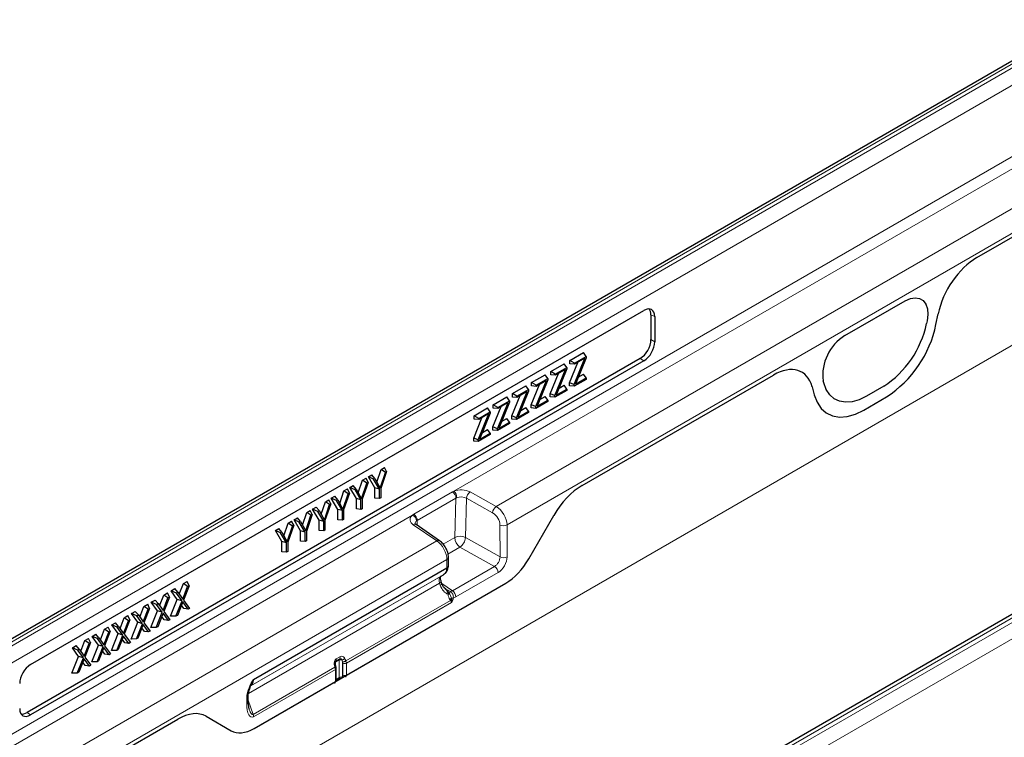
# Model space of a CAD drawing. Units: millimetres. Extents: x 0 to 420, y 0 to 297.
# Drawn here: x 65 to 113, y 73 to 108 of the extents above; entities that cross this region are included whole.
import ezdxf

# ---------------------------------------------------------------- set-up
doc = ezdxf.new("R2010")
doc.units = ezdxf.units.MM

msp = doc.modelspace()

# ---------------------------------------------------------------- linework, layer by layer
at = {"color": 8, "linetype": 'Continuous', "lineweight": 18}
for p, q in [((213.6821, 150.2147), (36.9054, 48.1637)), ((122.27, 111.1294), (34.0584, 60.206)), ((34.2352, 60.1146), (122.4468, 111.0381)), ((122.4653, 110.2115), (34.9608, 59.6962)), ((34.9608, 56.2266), (122.4653, 106.7418)), ((86.6075, 85.4401), (122.7212, 106.2881)), ((88.663, 84.6925), (124.34, 105.2883)), ((89.1933, 83.7957), (125.2053, 104.5849)), ((112.0738, 96.811), (125.2053, 104.3917)), ((145.6415, 97.648), (57.43, 46.7246)), ((57.6067, 46.6118), (145.8183, 97.5353)), ((146.1534, 96.9342), (57.9418, 46.0107)), ((105.6525, 93.0132), (108.5896, 94.7088)), ((96.3907, 93.935), (96.2047, 94.021)), ((110.0874, 93.559), (110.1916, 94.0678)), ((109.6502, 93.725), (109.624, 93.597)), ((96.2047, 92.8159), (96.3907, 92.7085)), ((95.8611, 91.7912), (95.6751, 91.8986)), ((92.8472, 85.7118), (102.1684, 91.0928)), ((104.6181, 90.7072), (104.592, 90.8049)), ((104.0506, 90.5227), (104.1547, 90.1341)), ((107.5389, 90.5458), (106.7032, 90.0633)), ((106.5676, 89.389), (107.6746, 90.028)), ((84.6533, 84.3158), (86.5366, 85.4029)), ((86.5366, 85.4029), (86.6075, 85.4401)), ((87.3944, 85.4005), (88.663, 84.6925)), ((86.705, 85.0947), (84.8218, 84.0075)), ((86.6461, 83.1803), (86.705, 85.0947)), ((86.7488, 85.1162), (86.705, 85.0947)), ((87.2209, 85.0924), (87.162, 83.1781)), ((88.4895, 84.3844), (87.2209, 85.0924)), ((35.2167, 55.7728), (84.5886, 84.2746)), ((84.5886, 84.2746), (84.6533, 84.3158)), ((84.8218, 84.0075), (84.7842, 83.982)), ((84.8218, 84.0075), (84.8146, 83.7747)), ((90.2475, 82.1422), (91.4699, 84.2595)), ((85.7707, 83.0228), (84.6285, 83.8038)), ((88.8517, 82.2351), (88.8493, 83.7901)), ((89.1933, 83.7957), (89.1958, 82.2407)), ((36.8355, 54.7731), (85.7707, 83.0228)), ((86.0825, 82.855), (86.6461, 83.1803)), ((87.162, 83.1781), (88.8517, 82.2351)), ((86.9018, 82.716), (86.3149, 82.3772)), ((88.5835, 81.7775), (86.9018, 82.716)), ((36.9938, 53.6615), (86.264, 82.1046)), ((86.2634, 81.7075), (86.264, 82.1046)), ((86.262, 81.6825), (76.8466, 76.2472)), ((76.848, 76.2721), (86.2634, 81.7075)), ((86.5327, 80.5936), (88.5835, 81.7775)), ((76.6822, 75.9408), (86.0918, 81.3728)), ((76.7157, 75.9601), (85.9511, 81.2916)), ((88.7541, 81.475), (86.7033, 80.2911)), ((76.5968, 75.5811), (85.9086, 80.9568)), ((81.3662, 76.4799), (89.1287, 80.9611)), ((85.9419, 80.8605), (85.9086, 80.9568)), ((86.0193, 80.9446), (86.5327, 80.5936)), ((81.3437, 77.1744), (86.4431, 80.1182)), ((86.3142, 80.4669), (86.314, 80.4681)), ((86.3219, 80.4201), (86.3142, 80.4669)), ((86.3913, 80.4689), (86.3919, 80.4679)), ((86.3919, 80.4679), (86.4129, 80.4234)), ((86.4431, 80.1182), (86.4062, 80.1676)), ((86.4281, 80.5557), (86.4294, 80.555)), ((86.4849, 80.2307), (86.4958, 80.1694)), ((86.4958, 80.1694), (86.4959, 80.1216)), ((86.4912, 80.0237), (81.3662, 77.065)), ((80.8754, 77.2762), (81.0537, 77.3791)), ((76.8287, 74.5679), (80.8124, 76.8677)), ((80.8329, 76.7572), (76.8501, 74.458)), ((80.8124, 76.8677), (80.8081, 76.8805)), ((80.8329, 76.1721), (80.8329, 76.7572)), ((81.0119, 77.2093), (80.8336, 77.1064)), ((80.8336, 77.1064), (80.8336, 76.9712)), ((81.0119, 76.3662), (81.0119, 77.2093)), ((81.1807, 77.1276), (81.1807, 76.4262)), ((81.1857, 77.1152), (81.1807, 77.1276)), ((81.1974, 76.4757), (81.1974, 77.0608)), ((81.3387, 77.1868), (81.3437, 77.1744)), ((81.3662, 77.065), (81.3662, 76.4799)), ((80.8695, 76.284), (81.0119, 76.3662)), ((76.8711, 73.885), (80.8329, 76.1721)), ((76.5124, 75.0784), (76.5124, 75.3713)), ((76.5856, 75.2685), (76.8287, 74.5679)), ((60.0307, 66.7672), (73.1526, 74.3423)), ((65.8169, 74.6618), (65.9844, 74.5438)), ((74.5298, 74.4802), (75.7523, 73.7743))]:
    msp.add_line(p, q, dxfattribs=at)
at = {"color": 7, "linetype": 'Continuous', "lineweight": 25}
for p, q in [((122.0385, 111.1441), (33.827, 60.2206)), ((112.0738, 96.811), (125.2053, 104.3917)), ((145.1231, 97.5397), (57.4115, 46.9049)), ((105.6525, 93.0132), (108.5896, 94.7088)), ((65.9844, 76.9934), (95.8611, 94.2408)), ((96.2047, 94.021), (96.2047, 92.8159)), ((110.0874, 93.559), (110.1916, 94.0678)), ((96.3907, 93.935), (96.3907, 92.7085)), ((109.6502, 93.725), (109.624, 93.597)), ((92.2537, 91.8028), (92.9127, 92.1832)), ((93.0421, 91.9991), (92.9127, 92.1832)), ((95.6751, 91.8986), (65.8169, 74.6618)), ((95.8611, 91.7912), (65.9844, 74.5438)), ((91.3205, 91.264), (91.9795, 91.6444)), ((92.1089, 91.4603), (91.9795, 91.6444)), ((92.2341, 90.7213), (92.6365, 91.7097)), ((92.2537, 91.6381), (92.2537, 91.8028)), ((92.4779, 91.6734), (92.2537, 91.8028)), ((92.4779, 91.6181), (92.2537, 91.6381)), ((92.4582, 90.6311), (92.9775, 91.9065)), ((92.4779, 91.6734), (93.0421, 91.9991)), ((92.9775, 91.9065), (92.4779, 91.6181)), ((92.4779, 91.6181), (92.4779, 91.6734)), ((93.0421, 91.9297), (92.5215, 90.6486)), ((93.0421, 91.9991), (93.0421, 91.9297)), ((91.3008, 90.1825), (91.7032, 91.1709)), ((91.3205, 91.0993), (91.3205, 91.264)), ((91.5446, 91.1346), (91.3205, 91.264)), ((91.525, 90.0924), (92.0442, 91.3678)), ((91.5446, 91.1346), (92.1089, 91.4603)), ((92.0442, 91.3678), (91.5446, 91.0793)), ((91.5446, 91.0793), (91.5446, 91.1346)), ((92.1089, 91.391), (91.5882, 90.1098)), ((92.1089, 91.4603), (92.1089, 91.391)), ((92.6589, 90.9867), (92.9127, 91.1332)), ((93.0421, 90.9492), (92.9127, 91.1332)), ((90.3872, 90.7252), (91.0462, 91.1057)), ((90.3872, 90.5606), (90.3872, 90.7252)), ((90.6113, 90.5958), (90.3872, 90.7252)), ((90.5917, 89.5536), (91.1109, 90.829)), ((90.6113, 90.5958), (91.1756, 90.9216)), ((91.1109, 90.829), (90.6113, 90.5406)), ((91.1756, 90.8522), (90.655, 89.5711)), ((91.1756, 90.9216), (91.0462, 91.1057)), ((91.1756, 90.9216), (91.1756, 90.8522)), ((91.5446, 91.0793), (91.3205, 91.0993)), ((92.2341, 90.5666), (92.2341, 90.7213)), ((92.4582, 90.6311), (92.2341, 90.7213)), ((93.0421, 90.8837), (92.4582, 90.5466)), ((92.5215, 90.6486), (93.0421, 90.9492)), ((92.8472, 85.7118), (102.1684, 91.0928)), ((93.0421, 90.9492), (93.0421, 90.8837)), ((104.6181, 90.7072), (104.592, 90.8049)), ((89.4539, 90.1865), (90.1129, 90.5669)), ((89.4539, 90.0218), (89.4539, 90.1865)), ((89.6781, 90.0571), (89.4539, 90.1865)), ((89.6584, 89.0149), (90.1777, 90.2902)), ((89.6781, 90.0571), (90.2423, 90.3828)), ((90.1777, 90.2902), (89.6781, 90.0018)), ((90.2423, 90.3135), (89.7217, 89.0323)), ((90.2423, 90.3828), (90.1129, 90.5669)), ((90.2423, 90.3828), (90.2423, 90.3135)), ((90.3676, 89.6438), (90.7699, 90.6321)), ((90.6113, 90.5406), (90.3872, 90.5606)), ((90.6113, 90.5406), (90.6113, 90.5958)), ((91.3008, 90.0279), (91.3008, 90.1825)), ((91.525, 90.0924), (91.3008, 90.1825)), ((92.1089, 90.3449), (91.525, 90.0078)), ((91.5882, 90.1098), (92.1089, 90.4104)), ((91.7256, 90.448), (91.9795, 90.5945)), ((92.1089, 90.4104), (91.9795, 90.5945)), ((92.1089, 90.4104), (92.1089, 90.3449)), ((92.4582, 90.5466), (92.2341, 90.5666)), ((92.4582, 90.5466), (92.4582, 90.6311)), ((104.0506, 90.5227), (104.1547, 90.1341)), ((107.5389, 90.5458), (106.7032, 90.0633)), ((88.5207, 89.6477), (89.1797, 90.0282)), ((88.7252, 88.4761), (89.2444, 89.7515)), ((88.7448, 89.5183), (89.3091, 89.8441)), ((89.2444, 89.7515), (88.7448, 89.4631)), ((89.3091, 89.7747), (88.7884, 88.4936)), ((89.3091, 89.8441), (89.1797, 90.0282)), ((89.3091, 89.8441), (89.3091, 89.7747)), ((89.4343, 89.105), (89.8367, 90.0934)), ((89.6781, 90.0018), (89.4539, 90.0218)), ((89.6781, 90.0018), (89.6781, 90.0571)), ((91.1756, 89.8062), (90.5917, 89.4691)), ((90.655, 89.5711), (91.1756, 89.8716)), ((90.7924, 89.9092), (91.0462, 90.0557)), ((91.1756, 89.8716), (91.0462, 90.0557)), ((91.1756, 89.8716), (91.1756, 89.8062)), ((91.525, 90.0078), (91.3008, 90.0279)), ((91.525, 90.0078), (91.525, 90.0924)), ((106.5676, 89.389), (107.6746, 90.028)), ((87.5874, 89.109), (88.2464, 89.4894)), ((87.7919, 87.9373), (88.3112, 89.2127)), ((87.8116, 88.9796), (88.3758, 89.3053)), ((88.3112, 89.2127), (87.8116, 88.9243)), ((88.3758, 89.2359), (87.8552, 87.9548)), ((88.3758, 89.3053), (88.2464, 89.4894)), ((88.3758, 89.3053), (88.3758, 89.2359)), ((88.501, 88.5663), (88.9034, 89.5546)), ((88.5207, 89.4831), (88.5207, 89.6477)), ((88.7448, 89.5183), (88.5207, 89.6477)), ((88.7448, 89.4631), (88.5207, 89.4831)), ((88.7448, 89.4631), (88.7448, 89.5183)), ((90.2423, 89.2674), (89.6584, 88.9303)), ((89.7217, 89.0323), (90.2423, 89.3329)), ((89.8591, 89.3704), (90.1129, 89.517)), ((90.2423, 89.3329), (90.1129, 89.517)), ((90.2423, 89.3329), (90.2423, 89.2674)), ((90.3676, 89.4891), (90.3676, 89.6438)), ((90.5917, 89.5536), (90.3676, 89.6438)), ((90.5917, 89.4691), (90.3676, 89.4891)), ((90.5917, 89.4691), (90.5917, 89.5536)), ((87.5678, 88.0275), (87.9702, 89.0159)), ((87.5874, 88.9443), (87.5874, 89.109)), ((87.8116, 88.9796), (87.5874, 89.109)), ((87.8116, 88.9243), (87.5874, 88.9443)), ((87.8116, 88.9243), (87.8116, 88.9796)), ((89.3091, 88.7286), (88.7252, 88.3916)), ((88.7884, 88.4936), (89.3091, 88.7941)), ((88.9258, 88.8317), (89.1797, 88.9782)), ((89.3091, 88.7941), (89.1797, 88.9782)), ((89.3091, 88.7941), (89.3091, 88.7286)), ((89.4343, 88.9503), (89.4343, 89.105)), ((89.6584, 89.0149), (89.4343, 89.105)), ((89.6584, 88.9303), (89.4343, 88.9503)), ((89.6584, 88.9303), (89.6584, 89.0149)), ((87.8552, 87.9548), (88.3758, 88.2554)), ((87.9926, 88.2929), (88.2464, 88.4395)), ((88.3758, 88.2554), (88.2464, 88.4395)), ((88.3758, 88.2554), (88.3758, 88.1899)), ((88.501, 88.4116), (88.501, 88.5663)), ((88.7252, 88.4761), (88.501, 88.5663)), ((88.7252, 88.3916), (88.501, 88.4116)), ((88.7252, 88.3916), (88.7252, 88.4761)), ((87.5678, 87.8728), (87.5678, 88.0275)), ((87.7919, 87.9373), (87.5678, 88.0275)), ((87.7919, 87.8528), (87.5678, 87.8728)), ((88.3758, 88.1899), (87.7919, 87.8528)), ((87.7919, 87.8528), (87.7919, 87.9373)), ((82.8547, 85.8806), (83.0599, 86.4953)), ((83.0117, 85.5926), (83.2665, 86.3558)), ((83.3289, 86.3918), (83.04, 85.5715)), ((83.0599, 86.4953), (83.2295, 86.5932)), ((83.2665, 86.3558), (83.0599, 86.4953)), ((83.3289, 86.3918), (83.2295, 86.5932)), ((83.2665, 86.3558), (83.3289, 86.3918)), ((81.949, 85.3578), (82.1543, 85.9725)), ((82.4232, 85.8689), (82.1344, 85.0487)), ((82.1543, 85.9725), (82.3238, 86.0703)), ((82.3609, 85.833), (82.1543, 85.9725)), ((82.4232, 85.8689), (82.3238, 86.0703)), ((82.3609, 85.833), (82.4232, 85.8689)), ((82.4404, 86.1376), (82.6093, 86.2351)), ((82.7583, 85.5998), (82.4404, 86.1376)), ((82.6944, 86.0255), (82.4404, 86.1376)), ((82.7562, 86.0612), (82.6093, 86.2351)), ((82.6944, 86.0255), (82.7562, 86.0612)), ((82.9825, 85.5382), (82.6944, 86.0255)), ((82.7562, 86.0612), (83.0117, 85.5926)), ((81.0434, 84.835), (81.2486, 85.4496)), ((81.2486, 85.4496), (81.4182, 85.5475)), ((81.4552, 85.3101), (81.2486, 85.4496)), ((81.5176, 85.3461), (81.4182, 85.5475)), ((81.5347, 85.6148), (81.7036, 85.7123)), ((81.8527, 85.077), (81.5347, 85.6148)), ((81.7888, 85.5027), (81.5347, 85.6148)), ((81.8506, 85.5384), (81.7036, 85.7123)), ((81.7888, 85.5027), (81.8506, 85.5384)), ((82.0768, 85.0154), (81.7888, 85.5027)), ((81.8506, 85.5384), (82.1061, 85.0698)), ((82.1061, 85.0698), (82.3609, 85.833)), ((82.7583, 85.0964), (82.7583, 85.5998)), ((82.9825, 85.5382), (82.7583, 85.5998)), ((82.9825, 85.0764), (82.9825, 85.5382)), ((83.04, 85.5715), (83.04, 85.1096)), ((80.1377, 84.3121), (80.343, 84.9268)), ((80.343, 84.9268), (80.5125, 85.0247)), ((80.5496, 84.7873), (80.343, 84.9268)), ((80.6119, 84.8233), (80.5125, 85.0247)), ((80.6291, 85.092), (80.798, 85.1895)), ((80.947, 84.5542), (80.6291, 85.092)), ((80.8831, 84.9799), (80.6291, 85.092)), ((80.9449, 85.0155), (80.798, 85.1895)), ((80.8831, 84.9799), (80.9449, 85.0155)), ((81.1712, 84.4926), (80.8831, 84.9799)), ((80.9449, 85.0155), (81.2005, 84.5469)), ((81.2005, 84.5469), (81.4552, 85.3101)), ((81.5176, 85.3461), (81.2287, 84.5258)), ((81.4552, 85.3101), (81.5176, 85.3461)), ((81.8527, 84.5736), (81.8527, 85.077)), ((82.0768, 85.0154), (81.8527, 85.077)), ((82.0768, 84.5536), (82.0768, 85.0154)), ((82.1344, 85.0487), (82.1344, 84.5868)), ((82.9825, 85.0764), (82.7583, 85.0964)), ((83.04, 85.1096), (82.9825, 85.0764)), ((79.4373, 84.404), (79.6069, 84.5019)), ((79.7063, 84.3005), (79.6069, 84.5019)), ((79.7234, 84.5692), (79.8923, 84.6667)), ((80.0414, 84.0313), (79.7234, 84.5692)), ((79.9775, 84.457), (79.7234, 84.5692)), ((80.0393, 84.4927), (79.8923, 84.6667)), ((79.9775, 84.457), (80.0393, 84.4927)), ((80.2655, 83.9698), (79.9775, 84.457)), ((80.0393, 84.4927), (80.2948, 84.0241)), ((80.2948, 84.0241), (80.5496, 84.7873)), ((80.6119, 84.8233), (80.3231, 84.003)), ((80.5496, 84.7873), (80.6119, 84.8233)), ((80.947, 84.0507), (80.947, 84.5542)), ((81.1712, 84.4926), (80.947, 84.5542)), ((81.1712, 84.0307), (81.1712, 84.4926)), ((81.2287, 84.5258), (81.2287, 84.064)), ((82.0768, 84.5536), (81.8527, 84.5736)), ((82.1344, 84.5868), (82.0768, 84.5536)), ((78.5317, 83.8812), (78.7012, 83.9791)), ((78.8006, 83.7777), (78.7012, 83.9791)), ((78.8178, 84.0464), (78.9867, 84.1439)), ((79.1357, 83.5085), (78.8178, 84.0464)), ((79.0718, 83.9342), (78.8178, 84.0464)), ((79.1336, 83.9699), (78.9867, 84.1439)), ((79.0718, 83.9342), (79.1336, 83.9699)), ((79.3599, 83.4469), (79.0718, 83.9342)), ((79.1336, 83.9699), (79.3892, 83.5013)), ((79.2321, 83.7893), (79.4373, 84.404)), ((79.3892, 83.5013), (79.644, 84.2645)), ((79.7063, 84.3005), (79.4174, 83.4802)), ((79.644, 84.2645), (79.4373, 84.404)), ((79.644, 84.2645), (79.7063, 84.3005)), ((80.0414, 83.5279), (80.0414, 84.0313)), ((80.2655, 83.9698), (80.0414, 84.0313)), ((80.2655, 83.5079), (80.2655, 83.9698)), ((80.3231, 84.003), (80.3231, 83.5411)), ((81.1712, 84.0307), (80.947, 84.0507)), ((81.2287, 84.064), (81.1712, 84.0307)), ((90.2475, 82.1422), (91.4699, 84.2595)), ((77.9121, 83.5235), (78.081, 83.621)), ((78.2301, 82.9857), (77.9121, 83.5235)), ((78.1662, 83.4114), (77.9121, 83.5235)), ((78.228, 83.4471), (78.081, 83.621)), ((78.3264, 83.2665), (78.5317, 83.8812)), ((78.4835, 82.9785), (78.7383, 83.7417)), ((78.8006, 83.7777), (78.5118, 82.9574)), ((78.7383, 83.7417), (78.5317, 83.8812)), ((78.7383, 83.7417), (78.8006, 83.7777)), ((79.1357, 83.0051), (79.1357, 83.5085)), ((79.3599, 83.4469), (79.1357, 83.5085)), ((79.4174, 83.4802), (79.4174, 83.0183)), ((80.2655, 83.5079), (80.0414, 83.5279)), ((80.3231, 83.5411), (80.2655, 83.5079)), ((85.9056, 83.0287), (84.7634, 83.8097)), ((78.1662, 83.4114), (78.228, 83.4471)), ((78.4542, 82.9241), (78.1662, 83.4114)), ((78.228, 83.4471), (78.4835, 82.9785)), ((78.2301, 82.4823), (78.2301, 82.9857)), ((78.4542, 82.9241), (78.2301, 82.9857)), ((79.3599, 82.9851), (79.1357, 83.0051)), ((79.3599, 82.9851), (79.3599, 83.4469)), ((79.4174, 83.0183), (79.3599, 82.9851)), ((78.4542, 82.4623), (78.4542, 82.9241)), ((78.5118, 82.4955), (78.4542, 82.4623)), ((78.5118, 82.9574), (78.5118, 82.4955)), ((78.4542, 82.4623), (78.2301, 82.4823)), ((86.3366, 81.8091), (86.3372, 82.2062)), ((85.9511, 81.2916), (86.0918, 81.3728)), ((72.8261, 80.5875), (73.0082, 80.6926)), ((73.1305, 80.1663), (72.8261, 80.5875)), ((73.0858, 80.4785), (72.8261, 80.5875)), ((73.1576, 80.52), (73.0082, 80.6926)), ((73.2301, 80.4165), (73.431, 80.9366)), ((73.3969, 80.1787), (73.6352, 80.7957)), ((73.707, 80.8372), (73.4304, 80.1351)), ((73.431, 80.9366), (73.6131, 81.0417)), ((73.6352, 80.7957), (73.431, 80.9366)), ((73.707, 80.8372), (73.6131, 81.0417)), ((73.6352, 80.7957), (73.707, 80.8372)), ((76.8711, 73.885), (89.1287, 80.9611)), ((86.0229, 80.9343), (85.9896, 81.0305)), ((86.2186, 80.6664), (86.1486, 80.7155)), ((71.8653, 80.0328), (72.0473, 80.1379)), ((72.1967, 79.9653), (72.0473, 80.1379)), ((72.2693, 79.8618), (72.4701, 80.3819)), ((72.436, 79.624), (72.6743, 80.241)), ((72.7461, 80.2825), (72.4695, 79.5804)), ((72.4701, 80.3819), (72.6522, 80.487)), ((72.6743, 80.241), (72.4701, 80.3819)), ((72.7461, 80.2825), (72.6522, 80.487)), ((72.6743, 80.241), (72.7461, 80.2825)), ((72.8056, 79.3508), (73.1305, 80.1663)), ((73.0659, 79.3517), (73.3624, 80.0959)), ((73.0858, 80.4785), (73.1576, 80.52)), ((73.3624, 80.0959), (73.0858, 80.4785)), ((73.3624, 80.0959), (73.1305, 80.1663)), ((73.1576, 80.52), (73.3969, 80.1787)), ((73.4304, 80.1351), (73.7274, 79.7335)), ((71.3084, 79.3071), (71.5093, 79.8272)), ((71.4751, 79.0693), (71.7135, 79.6863)), ((71.7852, 79.7278), (71.5086, 79.0257)), ((71.5093, 79.8272), (71.6913, 79.9323)), ((71.7135, 79.6863), (71.5093, 79.8272)), ((71.7852, 79.7278), (71.6913, 79.9323)), ((71.7135, 79.6863), (71.7852, 79.7278)), ((72.1696, 79.6116), (71.8653, 80.0328)), ((72.1249, 79.9238), (71.8653, 80.0328)), ((72.1249, 79.9238), (72.1967, 79.9653)), ((72.4015, 79.5412), (72.1249, 79.9238)), ((72.1967, 79.9653), (72.436, 79.624)), ((73.3969, 80.0514), (73.1368, 79.3926)), ((73.4521, 79.724), (73.3329, 79.8893)), ((73.656, 79.6923), (73.3969, 80.0514)), ((73.656, 79.6923), (73.4521, 79.724)), ((73.7274, 79.7335), (73.656, 79.6923)), ((70.3475, 78.7524), (70.5484, 79.2725)), ((70.8244, 79.1731), (70.5478, 78.471)), ((70.5484, 79.2725), (70.7304, 79.3776)), ((70.7526, 79.1316), (70.5484, 79.2725)), ((70.8244, 79.1731), (70.7304, 79.3776)), ((70.7526, 79.1316), (70.8244, 79.1731)), ((70.9044, 79.4781), (71.0865, 79.5832)), ((71.2088, 79.0569), (70.9044, 79.4781)), ((71.164, 79.3691), (70.9044, 79.4781)), ((71.2359, 79.4106), (71.0865, 79.5832)), ((71.164, 79.3691), (71.2359, 79.4106)), ((71.4406, 78.9865), (71.164, 79.3691)), ((71.2359, 79.4106), (71.4751, 79.0693)), ((71.8448, 78.7961), (72.1696, 79.6116)), ((72.105, 78.797), (72.4015, 79.5412)), ((72.4015, 79.5412), (72.1696, 79.6116)), ((72.436, 79.4967), (72.1759, 78.8379)), ((72.4913, 79.1693), (72.372, 79.3346)), ((72.6951, 79.1376), (72.436, 79.4967)), ((72.4695, 79.5804), (72.7665, 79.1788)), ((72.6951, 79.1376), (72.4913, 79.1693)), ((72.7665, 79.1788), (72.6951, 79.1376)), ((73.0659, 79.3517), (72.8056, 79.3508)), ((73.1368, 79.3926), (73.0659, 79.3517)), ((69.3866, 78.1978), (69.5875, 78.7178)), ((69.5875, 78.7178), (69.7696, 78.8229)), ((69.7917, 78.5769), (69.5875, 78.7178)), ((69.8635, 78.6184), (69.7696, 78.8229)), ((69.9435, 78.9234), (70.1256, 79.0285)), ((70.2479, 78.5022), (69.9435, 78.9234)), ((70.2032, 78.8144), (69.9435, 78.9234)), ((70.275, 78.8559), (70.1256, 79.0285)), ((70.2032, 78.8144), (70.275, 78.8559)), ((70.4797, 78.4318), (70.2032, 78.8144)), ((70.275, 78.8559), (70.5143, 78.5146)), ((70.5143, 78.5146), (70.7526, 79.1316)), ((70.8839, 78.2414), (71.2088, 79.0569)), ((71.1441, 78.2423), (71.4406, 78.9865)), ((71.4406, 78.9865), (71.2088, 79.0569)), ((71.4751, 78.942), (71.2151, 78.2832)), ((71.5304, 78.6146), (71.4111, 78.7799)), ((71.7343, 78.5829), (71.4751, 78.942)), ((71.5086, 79.0257), (71.8057, 78.6241)), ((72.105, 78.797), (71.8448, 78.7961)), ((72.1759, 78.8379), (72.105, 78.797)), ((68.6266, 78.1631), (68.8087, 78.2682)), ((68.9026, 78.0637), (68.8087, 78.2682)), ((68.9827, 78.3687), (69.1647, 78.4738)), ((69.287, 77.9475), (68.9827, 78.3687)), ((69.2423, 78.2598), (68.9827, 78.3687)), ((69.3141, 78.3012), (69.1647, 78.4738)), ((69.2423, 78.2598), (69.3141, 78.3012)), ((69.5189, 77.8771), (69.2423, 78.2598)), ((69.3141, 78.3012), (69.5534, 77.9599)), ((69.5534, 77.9599), (69.7917, 78.5769)), ((69.8635, 78.6184), (69.5869, 77.9163)), ((69.7917, 78.5769), (69.8635, 78.6184)), ((69.923, 77.6867), (70.2479, 78.5022)), ((70.1833, 77.6876), (70.4797, 78.4318)), ((70.4797, 78.4318), (70.2479, 78.5022)), ((70.5143, 78.3873), (70.2542, 77.7285)), ((70.5695, 78.0599), (70.4503, 78.2252)), ((70.7734, 78.0282), (70.5143, 78.3873)), ((70.5478, 78.471), (70.8448, 78.0694)), ((71.1441, 78.2423), (70.8839, 78.2414)), ((71.2151, 78.2832), (71.1441, 78.2423)), ((71.7343, 78.5829), (71.5304, 78.6146)), ((71.8057, 78.6241), (71.7343, 78.5829)), ((68.0218, 77.814), (68.2038, 77.9191)), ((68.3262, 77.3928), (68.0218, 77.814)), ((68.2814, 77.7051), (68.0218, 77.814)), ((68.3532, 77.7465), (68.2038, 77.9191)), ((68.2814, 77.7051), (68.3532, 77.7465)), ((68.558, 77.3224), (68.2814, 77.7051)), ((68.3532, 77.7465), (68.5925, 77.4052)), ((68.4258, 77.6431), (68.6266, 78.1631)), ((68.5925, 77.4052), (68.8308, 78.0222)), ((68.9026, 78.0637), (68.626, 77.3616)), ((68.8308, 78.0222), (68.6266, 78.1631)), ((68.8308, 78.0222), (68.9026, 78.0637)), ((68.9622, 77.132), (69.287, 77.9475)), ((69.2224, 77.1329), (69.5189, 77.8771)), ((69.5189, 77.8771), (69.287, 77.9475)), ((69.5534, 77.8326), (69.2933, 77.1738)), ((69.8125, 77.4735), (69.5534, 77.8326)), ((69.5869, 77.9163), (69.8839, 77.5147)), ((70.2542, 77.7285), (70.1833, 77.6876)), ((70.7734, 78.0282), (70.5695, 78.0599)), ((70.8448, 78.0694), (70.7734, 78.0282)), ((68.0013, 76.5773), (68.3262, 77.3928)), ((68.2615, 76.5782), (68.558, 77.3224)), ((68.558, 77.3224), (68.3262, 77.3928)), ((68.5925, 77.2779), (68.3324, 76.6191)), ((68.8516, 76.9188), (68.5925, 77.2779)), ((68.626, 77.3616), (68.9231, 76.96)), ((69.6086, 77.5052), (69.4894, 77.6705)), ((69.8125, 77.4735), (69.6086, 77.5052)), ((69.8839, 77.5147), (69.8125, 77.4735)), ((70.1833, 77.6876), (69.923, 77.6867)), ((81.0382, 77.2667), (80.8599, 77.1638)), ((68.6478, 76.9505), (68.5285, 77.1158)), ((68.8516, 76.9188), (68.6478, 76.9505)), ((68.9231, 76.96), (68.8516, 76.9188)), ((69.2224, 77.1329), (68.9622, 77.132)), ((69.2933, 77.1738), (69.2224, 77.1329)), ((80.8491, 76.9159), (80.8202, 77.0188)), ((80.8534, 76.9031), (80.8491, 76.9159)), ((80.8695, 76.2232), (80.8695, 76.8082)), ((68.2615, 76.5782), (68.0013, 76.5773)), ((68.3324, 76.6191), (68.2615, 76.5782)), ((80.8695, 76.2417), (80.986, 76.309)), ((80.8669, 76.1917), (80.8695, 76.2232)), ((76.5856, 75.1805), (76.5856, 75.4734)), ((76.6325, 74.8262), (76.5856, 75.1805)), ((60.0307, 66.7672), (73.1526, 74.3423)), ((74.5298, 74.4802), (75.7523, 73.7743))]:
    msp.add_line(p, q, dxfattribs=at)
at = {"color": 7, "linetype": 'Continuous', "lineweight": 25, "flags": 128}
for points in [[(108.5896, 94.7088), (108.839, 94.8196), (109.0753, 94.8583), (109.2862, 94.8231), (109.4607, 94.7156), (109.5897, 94.5415), (109.6665, 94.3099), (109.687, 94.0329), (109.6502, 93.725)], [(106.7032, 90.0633), (106.3516, 89.8936), (106.0093, 89.795), (105.6856, 89.7702), (105.3891, 89.8198), (105.1277, 89.9425), (104.9084, 90.135), (104.737, 90.3922), (104.6181, 90.7072)], [(104.1547, 90.1341), (104.2922, 89.7696), (104.4906, 89.4719), (104.7444, 89.2492), (105.0469, 89.1072), (105.39, 89.0498), (105.7646, 89.0785), (106.1607, 89.1926), (106.5676, 89.389)]]:
    msp.add_lwpolyline(points, dxfattribs=at)
at = {"color": 8, "linetype": 'Continuous', "lineweight": 18, "flags": 128}
for points in [[(108.5896, 94.7088), (108.839, 94.8196), (109.0753, 94.8583), (109.2862, 94.8231), (109.4607, 94.7156), (109.5897, 94.5415), (109.6665, 94.3099), (109.687, 94.0329), (109.6502, 93.725)], [(106.7032, 90.0633), (106.3516, 89.8936), (106.0093, 89.795), (105.6856, 89.7702), (105.3891, 89.8198), (105.1277, 89.9425), (104.9084, 90.135), (104.737, 90.3922), (104.6181, 90.7072)], [(104.1547, 90.1341), (104.2922, 89.7696), (104.4906, 89.4719), (104.7444, 89.2492), (105.0469, 89.1072), (105.39, 89.0498), (105.7646, 89.0785), (106.1607, 89.1926), (106.5676, 89.389)], [(85.9086, 80.9568), (85.9397, 80.9748), (85.9641, 80.9919), (85.9808, 81.0074), (85.9893, 81.0209), (85.9899, 81.0296)], [(85.9419, 80.8605), (85.973, 80.8786), (85.9973, 80.8957), (86.014, 80.9112), (86.0225, 80.9246), (86.0227, 80.9348)], [(80.8081, 76.8805), (80.8235, 76.889), (80.8357, 76.8971), (80.8441, 76.9045), (80.8487, 76.9109), (80.8491, 76.9159)], [(80.8124, 76.8677), (80.8278, 76.8762), (80.8399, 76.8843), (80.8484, 76.8916), (80.8529, 76.898), (80.8534, 76.9031)], [(80.8176, 77.0951), (80.8209, 77.0978), (80.8336, 77.1064)], [(76.5469, 75.6375), (76.5701, 75.6432), (76.5887, 75.6511), (76.6023, 75.6611), (76.6106, 75.6728), (76.6126, 75.6788)]]:
    msp.add_lwpolyline(points, dxfattribs=at)
at = {"color": 7, "linetype": 'Continuous', "lineweight": 25}
for centre, radius, start, end in [((104.9378, 94.5613), 4.7844, 302.93391, 348.37221), ((104.6645, 94.6749), 5.5366, 302.93391, 348.37221), ((106.8232, 91.0921), 2.2497, 121.35895, 187.3348), ((86.0866, 81.8095), 0.25, 353.52416, 359.90933)]:
    msp.add_arc(centre, radius, start, end, dxfattribs=at)
at = {"color": 8, "linetype": 'Continuous', "lineweight": 18}
for centre, radius, start, end in [((104.9378, 94.5613), 4.7844, 302.93391, 348.37221), ((104.6645, 94.6749), 5.5366, 302.93391, 348.37221), ((106.8232, 91.0921), 2.2497, 121.35895, 187.3348), ((86.3208, 85.0849), 0.3843, 1.45213, 55.84522), ((86.957, 84.5475), 0.9586, 62.85201, 111.37682), ((86.3009, 85.1136), 0.4479, 0.3264, 46.79774), ((87.6368, 85.0611), 0.4171, 125.54083, 175.69627), ((86.9585, 84.5806), 0.5752, 62.85201, 111.37682), ((88.9054, 84.3531), 0.4171, 125.54083, 175.69627), ((84.7462, 84.0508), 0.2737, 125.13977, 244.52966), ((84.4444, 83.9666), 0.3401, 2.60095, 64.90757), ((84.4376, 83.9978), 0.3843, 1.45213, 55.84522), ((84.8816, 83.8426), 0.1701, 124.92068, 175.74474), ((84.7008, 83.6952), 0.1304, 61.32991, 123.69657), ((89.0157, 84.1388), 0.3864, 244.48664, 297.36852), ((85.8431, 82.9142), 0.1304, 61.36174, 123.6936), ((86.9019, 82.6788), 0.563, 62.47947, 117.02367), ((87.2215, 83.1947), 0.5756, 181.4276, 236.26226), ((86.5382, 83.2251), 0.6256, 305.54083, 355.69627), ((86.2142, 82.2177), 0.1236, 293.77544, 354.66415), ((89.0182, 82.5838), 0.3864, 244.48664, 297.36852), ((86.2017, 81.8035), 0.1351, 296.48015, 350.57366), ((86.0497, 81.7071), 0.2137, 353.40356, 0.10894), ((86.2167, 81.8183), 0.1202, 292.8362, 355.63294), ((88.3684, 81.4569), 0.3861, 2.6952, 56.14996), ((86.3176, 80.2729), 0.3861, 2.6952, 56.14996), ((86.3473, 80.9721), 0.5051, 266.22149, 275.00697), ((86.3465, 80.986), 0.5201, 266.44196, 275.00873), ((85.9593, 91.7331), 11.3188, 271.8357, 272.29692), ((87.4515, 80.0717), 1.1321, 154.69131, 159.46269), ((87.4167, 80.0775), 1.0966, 154.18809, 159.14558), ((86.628, 79.9716), 0.2959, 118.91138, 138.53789), ((86.6576, 79.9504), 0.2724, 126.4691, 141.96236), ((86.6174, 79.9202), 0.2352, 121.09996, 131.35688), ((86.512, 80.4289), 0.2, 262.23677, 288.18233), ((86.7507, 80.685), 0.6184, 245.66911, 249.69393), ((81.0248, 77.0652), 0.2585, 125.29959, 195.82173), ((80.7964, 77.2298), 0.0916, 313.86793, 30.40215), ((81.0743, 77.2155), 0.0626, 125.15539, 185.70587), ((81.101, 77.0351), 0.1957, 73.61793, 117.08325), ((80.9747, 77.3328), 0.0916, 313.86793, 30.40215), ((81.0771, 77.1907), 0.0854, 22.09761, 117.07862), ((81.1315, 77.227), 0.1709, 22.09761, 117.07862), ((81.0674, 77.5606), 0.3493, 284.73382, 309.54677), ((80.7669, 77.0638), 0.0697, 277.52224, 319.85891), ((80.8092, 76.8129), 0.0605, 293.09189, 355.60908), ((80.8959, 77.1126), 0.0626, 125.15539, 185.70587), ((81.1191, 77.5324), 0.4095, 278.65154, 302.4314), ((81.1241, 77.52), 0.4095, 278.65154, 302.4314), ((81.2774, 77.2378), 0.1943, 245.69285, 297.19481), ((76.6343, 76.2717), 0.2137, 353.40356, 0.10894), ((80.9517, 76.359), 0.0607, 304.48365, 6.82853), ((81.2653, 76.4043), 0.1259, 184.00052, 203.09224), ((81.3047, 76.5283), 0.1606, 219.43835, 236.8553), ((81.2774, 76.6527), 0.1943, 245.69285, 297.19481), ((80.8092, 76.2278), 0.0605, 293.09418, 355.58568), ((76.4653, 75.4824), 0.1207, 292.97082, 355.52531), ((76.4654, 75.1895), 0.1206, 292.95059, 355.72927), ((76.5287, 74.4522), 0.3215, 1.02524, 21.08319)]:
    msp.add_arc(centre, radius, start, end, dxfattribs=at)
at = {"color": 7, "linetype": 'Continuous', "lineweight": 25}
for centre, major_axis, ratio, start_param, end_param in [((112.0871, 94.5702), (1.3921, 2.3766), 0.5813037, 0.796021, 2.1004458), ((95.8597, 93.6267), (0.376, 0.6513), 0.5758022, 5.4990759, 7.0671331), ((95.6736, 93.7128), (0.376, 0.6513), 0.5758022, 5.4990759, 6.097153), ((95.6736, 92.511), (0.375, 0.6495), 0.5789652, 3.9282786, 5.4963359), ((95.8597, 92.4036), (0.375, 0.6495), 0.5789652, 3.9282786, 5.4963359), ((102.155, 88.8365), (1.4012, 2.3931), 0.5734278, 5.7677662, 7.072191), ((92.857, 83.4689), (1.3823, 2.3789), 0.5802776, 0.7910933, 1.5755955), ((89.1214, 82.8043), (1.1182, 1.9549), 0.58, 3.9245937, 4.7054558), ((65.9859, 76.381), (0.375, 0.6495), 0.5789652, 0.786686, 2.3547433), ((65.9859, 75.1578), (0.376, 0.6513), 0.5758022, 2.3574832, 3.9255405), ((65.8184, 75.2759), (0.376, 0.6513), 0.5758022, 3.3276229, 3.9255405), ((73.1428, 72.0881), (1.3891, 2.3909), 0.5744886, 0.0015145, 0.7860167), ((76.8784, 75.7365), (1.1235, 1.9638), 0.5747503, 3.1392694, 3.9201315)]:
    msp.add_ellipse(centre, major_axis=major_axis, ratio=ratio, start_param=start_param, end_param=end_param, dxfattribs=at)
at = {"color": 8, "linetype": 'Continuous', "lineweight": 18}
for centre, major_axis, ratio, start_param, end_param in [((112.0871, 94.5702), (1.3921, 2.3766), 0.5813037, 0.796021, 2.1004458), ((102.155, 88.8365), (1.4012, 2.3931), 0.5734278, 5.7677662, 7.072191), ((92.857, 83.4689), (1.3823, 2.3789), 0.5802776, 0.7910933, 1.5755955), ((88.6445, 84.0911), (-0.3959, 0.6373), 0.5964352, 3.9077547, 5.4436444), ((88.4772, 83.9835), (-0.2713, 0.4205), 0.6056292, 3.8971254, 5.4330151), ((85.7522, 82.4214), (-0.3553, 0.6608), 0.5575727, 3.9439545, 5.4798443), ((88.5765, 82.0872), (0.1916, 0.3225), 0.6133301, 3.9363703, 5.5071666), ((88.7533, 81.9852), (0.3129, 0.5411), 0.5784375, 3.9285896, 5.499386), ((89.1214, 82.8043), (1.1182, 1.9549), 0.58, 3.9245937, 4.7054558), ((85.6712, 82.1404), (-0.4129, 0.7718), 0.5561328, 3.1596741, 3.8184967), ((86.1216, 80.957), (-0.1639, 0.3381), 0.5267541, 0.0381399, 1.3215336), ((86.3844, 81.116), (-0.1104, 0.713), 0.6831193, 1.8297821, 2.793142), ((86.5273, 80.9043), (0.1727, 0.3351), 0.5673771, 3.4821214, 3.8997667), ((86.7041, 80.8022), (0.3134, 0.5421), 0.576327, 3.6311567, 3.926757), ((81.1003, 77.0396), (-0.0813, 0.4291), 0.2212327, 4.8768407, 5.1112469), ((81.178, 77.0435), (-0.1622, 0.4841), 0.3930542, 4.8793063, 5.1137125), ((80.9997, 76.9406), (-0.1622, 0.4841), 0.3930542, 1.3287745, 1.5631807), ((80.6639, 76.8637), (-0.1171, 0.221), 0.5516185, 3.9471, 4.4450956), ((81.1013, 77.1073), (-0.0714, 0.1029), 0.6252699, 3.8751264, 4.373122), ((81.1816, 77.1626), (-0.1335, 0.2115), 0.6020362, 3.9032167, 4.4012123), ((81.1003, 76.3366), (0.1247, 0.019), 0.4476325, 1.1814753, 2.2880401), ((81.1013, 76.5223), (-0.0714, 0.1029), 0.6252699, 3.2757517, 3.8751264), ((81.1816, 76.5775), (-0.1335, 0.2115), 0.6020362, 3.303842, 3.9032167), ((76.2742, 76.7156), (-0.3958, 0.7814), 0.5373327, 3.1710768, 3.8298993), ((80.6639, 76.2786), (-0.1171, 0.221), 0.5516185, 3.3477253, 3.9471), ((76.8664, 75.5543), (0.151, 0.5999), 0.5337471, 1.5665245, 2.01152), ((76.8664, 75.3221), (0.1135, 0.8869), 0.3781268, 1.8971651, 3.4219658), ((73.1428, 72.0881), (1.3891, 2.3909), 0.5744886, 0.0015145, 0.7860167), ((76.6896, 75.4242), (-0.1219, 0.8626), 0.216996, 2.3196905, 3.2362423), ((76.8784, 75.7365), (1.1235, 1.9638), 0.5747503, 3.1392694, 3.9201315)]:
    msp.add_ellipse(centre, major_axis=major_axis, ratio=ratio, start_param=start_param, end_param=end_param, dxfattribs=at)
at = {"color": 7, "linetype": 'Continuous', "lineweight": 25}
for points, knots in [([(84.7634, 83.8097), (84.7511, 83.819), (84.7205, 83.8422), (84.7112, 83.8629), (84.7118, 83.8596), (84.7119, 83.8587)], [0, 0, 0, 0, 0.3337974, 0.8320071, 1, 1, 1, 1]), ([(86.3372, 82.2062), (86.3353, 82.2478), (86.3298, 82.3633), (86.2728, 82.561), (86.1578, 82.7795), (86.0278, 82.9365), (85.9368, 83.0052), (85.9056, 83.0287)], [0, 0, 0, 0, 0.1367694, 0.3802203, 0.6233285, 0.8711534, 1, 1, 1, 1]), ([(86.0918, 81.3728), (86.1274, 81.3979), (86.2117, 81.4575), (86.3005, 81.5997), (86.3234, 81.7205), (86.335, 81.7813)], [0, 0, 0, 0, 0.2656407, 0.6300919, 1, 1, 1, 1]), ([(85.9896, 81.0305), (85.9813, 81.0572), (85.9597, 81.1266), (85.9502, 81.221), (85.9562, 81.2886), (85.97, 81.3077), (85.9656, 81.3039), (85.9654, 81.3037)], [0, 0, 0, 0, 0.185881, 0.4835437, 0.7270345, 0.988539, 1, 1, 1, 1]), ([(86.169, 80.7046), (86.1552, 80.7157), (86.1102, 80.752), (86.0585, 80.8405), (86.0309, 80.9131), (86.0229, 80.9343)], [0, 0, 0, 0, 0.23861659, 0.77799044, 1, 1, 1, 1]), ([(80.8202, 77.0189), (80.818, 77.0323), (80.8137, 77.0591), (80.8189, 77.0998), (80.8314, 77.1334), (80.8478, 77.1556), (80.8562, 77.1613), (80.8602, 77.164)], [0, 0, 0, 0, 0.20326106, 0.4071884, 0.60994085, 0.81373185, 1, 1, 1, 1]), ([(80.8695, 76.8082), (80.8693, 76.8164), (80.8686, 76.8479), (80.8598, 76.8796), (80.8534, 76.9031)], [0, 0, 0, 0, 0.26106589, 1, 1, 1, 1]), ([(80.986, 76.309), (80.995, 76.3136), (81.0136, 76.3231), (81.0569, 76.3351), (81.0964, 76.3416), (81.1192, 76.341), (81.1251, 76.3408)], [0, 0, 0, 0, 0.2738223, 0.5638786, 0.8873243, 1, 1, 1, 1]), ([(76.6137, 75.6784), (76.6174, 75.6936), (76.6374, 75.7775), (76.6799, 75.8901), (76.7262, 75.9818), (76.7372, 76.0035)], [0, 0, 0, 0, 0.1441727, 0.7978857, 1, 1, 1, 1]), ([(76.5856, 75.4734), (76.5858, 75.4893), (76.5868, 75.5515), (76.6015, 75.6241), (76.6124, 75.678)], [0, 0, 0, 0, 0.2572922, 1, 1, 1, 1])]:
    msp.add_open_spline(points, degree=3, knots=knots, dxfattribs=at)
at = {"color": 8, "linetype": 'Continuous', "lineweight": 18}
for points, knots in [([(86.314, 80.4681), (86.3035, 80.4973), (86.2811, 80.5599), (86.2279, 80.6368), (86.1826, 80.6875), (86.1568, 80.7086), (86.1489, 80.7143), (86.1471, 80.7155), (86.1462, 80.7162)], [0, 0, 0, 0, 0.2901149, 0.620471, 0.8876211, 0.9743702, 0.9866879, 1, 1, 1, 1]), ([(86.1462, 80.7162), (86.1466, 80.7158), (86.1473, 80.7154), (86.1479, 80.7149), (86.1483, 80.7146), (86.1487, 80.7144), (86.149, 80.7141), (86.1494, 80.7138), (86.1502, 80.7132), (86.1512, 80.7125), (86.152, 80.7118), (86.1526, 80.7114), (86.1529, 80.7111), (86.1536, 80.7106), (86.1545, 80.7099), (86.1556, 80.7091), (86.1568, 80.7081), (86.1578, 80.7074), (86.1596, 80.7059), (86.1611, 80.7048), (86.1638, 80.7026), (86.1658, 80.701), (86.1696, 80.6978), (86.1724, 80.6954), (86.1775, 80.6911), (86.1813, 80.6878), (86.1915, 80.6788), (86.2033, 80.6679), (86.2153, 80.6562), (86.2631, 80.6091), (86.3139, 80.5397), (86.3754, 80.4835), (86.3913, 80.4689)], [0, 0, 0, 0, 0.0052516, 0.0070464, 0.007612, 0.0101566, 0.0107928, 0.0120543, 0.0145557, 0.019516, 0.0235749, 0.0245896, 0.0264298, 0.0268898, 0.0323224, 0.0375402, 0.0388446, 0.0467452, 0.0487203, 0.0604264, 0.0633528, 0.080201, 0.0844129, 0.1077895, 0.1136333, 0.1446833, 0.1524452, 0.2350604, 0.2857586, 0.2984316, 0.8177716, 1, 1, 1, 1]), ([(86.2184, 80.6676), (86.2456, 80.6476), (86.2999, 80.6077), (86.3748, 80.5783), (86.4169, 80.5604), (86.4281, 80.5557)], [0, 0, 0, 0, 0.42406571, 0.84683837, 1, 1, 1, 1]), ([(86.4062, 80.1676), (86.3863, 80.2022), (86.3454, 80.2732), (86.3249, 80.365), (86.3222, 80.4147), (86.3219, 80.4201)], [0, 0, 0, 0, 0.4593158, 0.9411635, 1, 1, 1, 1]), ([(86.4129, 80.4234), (86.4277, 80.3835), (86.4526, 80.3166), (86.4756, 80.2554), (86.4849, 80.2307)], [0, 0, 0, 0, 0.5969146, 1, 1, 1, 1]), ([(86.4294, 80.555), (86.4538, 80.5383), (86.5022, 80.505), (86.5507, 80.424), (86.5773, 80.3368), (86.5796, 80.2777), (86.5758, 80.2471), (86.5749, 80.242), (86.5744, 80.2388)], [0, 0, 0, 0, 0.2461556, 0.4905842, 0.7333052, 0.9552593, 0.9720324, 1, 1, 1, 1]), ([(86.462, 80.0967), (86.4615, 80.0975), (86.4564, 80.1056), (86.4495, 80.1122), (86.4431, 80.1182)], [0, 0, 0, 0, 0.0904134, 1, 1, 1, 1]), ([(86.4912, 80.0237), (86.4911, 80.0243), (86.4877, 80.0389), (86.48, 80.0635), (86.4669, 80.0877), (86.462, 80.0967)], [0, 0, 0, 0, 0.02514022, 0.63818902, 1, 1, 1, 1]), ([(86.4959, 80.1216), (86.4959, 80.0888), (86.4959, 80.0554), (86.4913, 80.0244), (86.4912, 80.0237)], [0, 0, 0, 0, 0.9785895, 1, 1, 1, 1]), ([(86.5361, 80.1051), (86.5216, 80.0781), (86.5069, 80.0508), (86.4914, 80.024), (86.4912, 80.0237)], [0, 0, 0, 0, 0.98797238, 1, 1, 1, 1]), ([(86.5744, 80.2388), (86.5677, 80.2005), (86.5599, 80.1558), (86.539, 80.1114), (86.5361, 80.1051)], [0, 0, 0, 0, 0.8576405, 1, 1, 1, 1]), ([(76.5469, 75.6375), (76.5977, 75.7841), (76.6675, 75.9854), (76.7782, 76.1904), (76.8268, 76.2567), (76.8421, 76.2679), (76.848, 76.2721)], [0, 0, 0, 0, 0.662756, 0.9097981, 0.9654927, 1, 1, 1, 1]), ([(81.1398, 76.3955), (81.144, 76.3957), (81.1506, 76.396), (81.1626, 76.4005), (81.1733, 76.4099), (81.1783, 76.4209), (81.1807, 76.4262)], [0, 0, 0, 0, 0.1866402, 0.2939968, 0.6596356, 1, 1, 1, 1]), ([(76.8466, 76.2472), (76.8456, 76.2465), (76.8431, 76.2448), (76.8379, 76.2383), (76.8249, 76.2149), (76.7933, 76.1315), (76.7602, 76.0602), (76.7345, 76.0049)], [0, 0, 0, 0, 0.0148234, 0.0342475, 0.0822548, 0.2875821, 1, 1, 1, 1])]:
    msp.add_open_spline(points, degree=3, knots=knots, dxfattribs=at)

doc.saveas('drawing.dxf')
